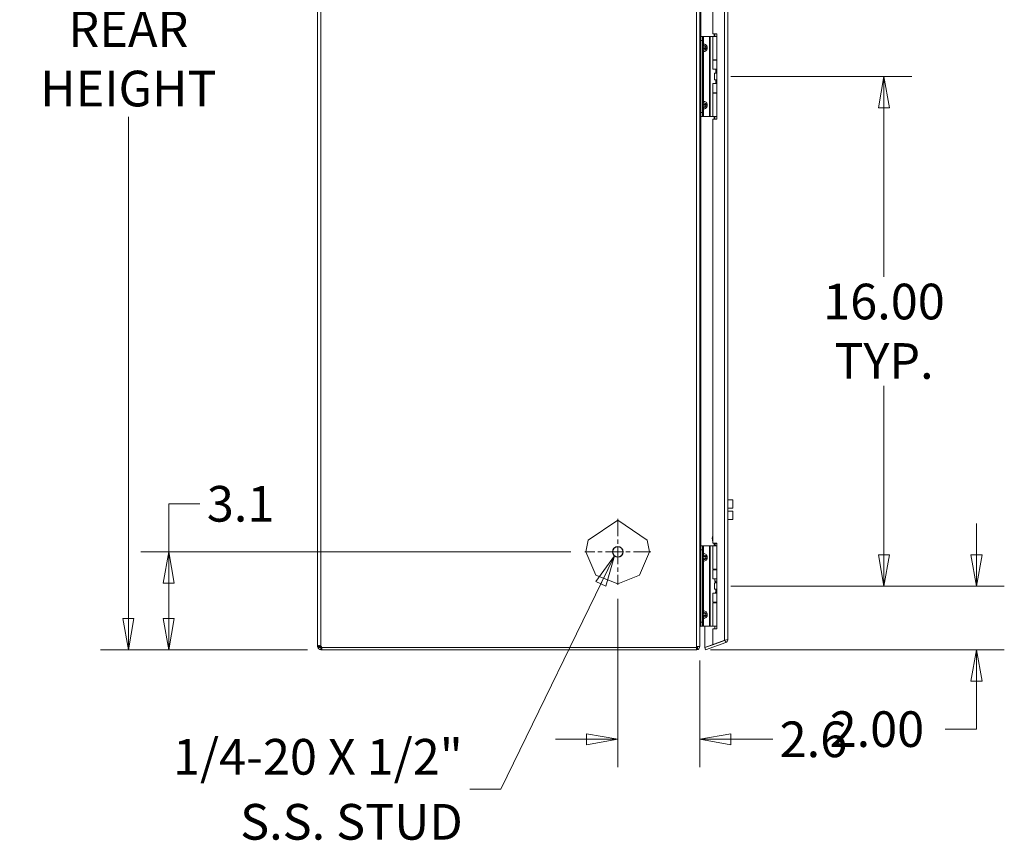
# Model space of a CAD drawing. Units: inches. Extents: x 7 to 234, y 8 to 149.
# Drawn here: x 7 to 38, y 60 to 86 of the extents above; entities that cross this region are included whole.
import ezdxf

# ---------------------------------------------------------------- set-up
doc = ezdxf.new("R2010")
doc.units = ezdxf.units.IN
doc.header["$LTSCALE"] = 14
doc.header["$MEASUREMENT"] = 0
doc.linetypes.add('CHAIN', pattern=[0.7087, 0.4724, -0.0591, 0.1181, -0.0591])
doc.layers.get('0').update_dxf_attribs({"lineweight": 0})
for name, color, linetype, lineweight in [('Center Mark (ANSI)', 7, 'Continuous', 5), ('Dimension (ANSI)', 7, 'Continuous', 5), ('Symbol (ANSI)', 7, 'Continuous', 5), ('Visible (ANSI)', 7, 'Continuous', 5), ('Visible Narrow (ANSI)', 7, 'Continuous', 5)]:
    doc.layers.add(name, color=color, linetype=linetype, lineweight=lineweight)
doc.styles.add('ROMANS', font='romans.shx')
doc.dimstyles.new('Default (ANSI)', dxfattribs={"dimscale": 14, "dimtxt": 0.08, "dimasz": 0.07, "dimexe": 0.0625, "dimexo": 0.0315, "dimgap": 0.0155, "dimtad": 0, "dimtih": 1, "dimtoh": 1, "dimrnd": 1e-08, "dimzin": 0, "dimdsep": 46, "dimtxsty": 'ROMANS', "dimblk": 'Filled-1', "dimcen": 0.09, "dimdle": 0.197, "dimclrd": 256, "dimclre": 256, "dimclrt": 256, "dimadec": 0, "dimazin": 0, "dimtfac": 1, "dimtofl": 0, "dimtmove": 0, "dimatfit": 3, "dimldrblk": 'Filled-1', "dimfxl": 1, "dimtolj": 1, "dimtzin": 0, "dimlwd": -1, "dimlwe": -1, "dimarcsym": 0})
doc.dimstyles.new('Default (ANSI)$7', dxfattribs={"dimscale": 14, "dimtxt": 0.08, "dimasz": 0.07, "dimexe": 0.0625, "dimexo": 0.0315, "dimgap": 0.0155, "dimtad": 0, "dimtih": 1, "dimtoh": 1, "dimrnd": 1e-08, "dimzin": 0, "dimdsep": 46, "dimtxsty": 'ROMANS', "dimblk": 'Filled-1', "dimcen": 0.09, "dimdle": 0.197, "dimclrd": 256, "dimclre": 256, "dimclrt": 256, "dimadec": 0, "dimazin": 0, "dimtfac": 1, "dimtofl": 0, "dimtmove": 0, "dimatfit": 3, "dimldrblk": 'Filled-1', "dimfxl": 1, "dimtolj": 1, "dimtzin": 0, "dimlwd": -1, "dimlwe": -1, "dimarcsym": 0})

# ---------------------------------------------------------------- blocks, each defined once
blk = doc.blocks.new('Filled-1')
at = {"color": 0}
for p, q in [((0, 0), (-1, 0.179)), ((-1, 0.179), (-1, -0.179)), ((-1, 0), (0, 0)), ((-1, -0.179), (0, 0))]:
    blk.add_line(p, q, dxfattribs=at)
at = {"color": 0, "flags": 128}
blk.add_lwpolyline([(-1, -0.179), (0, 0), (-1, 0.179), (-1, -0.179)], dxfattribs=at)
at = {"color": 0}
blk.add_solid([(-1, -0.179), (0, 0), (-1, 0.179), (-1, -0.179)], dxfattribs=at)
blk = doc.blocks.new('*D6')
at = {"layer": 'Defpoints', "color": 0, "transparency": 16777216}
for p in [(28.965, 68.165), (37.123, 68.165), (28.328, 66.163)]:
    blk.add_point(p, dxfattribs=at)
at = {"layer": 'Dimension (ANSI)', "transparency": 16777216}
for p, q in [((37.123, 69.145), (37.123, 70.125)), ((29.406, 68.165), (37.998, 68.165)), ((28.769, 66.163), (37.998, 66.163)), ((37.123, 65.183), (37.123, 63.672)), ((37.123, 63.672), (36.143, 63.672))]:
    blk.add_line(p, q, dxfattribs=at)
at = {"layer": 'Dimension (ANSI)', "transparency": 16777216, "xscale": 0.9800000041723251, "yscale": 0.9800000041723251, "zscale": 0.9800000041723251}
for p, rotation in [((37.123, 68.165), 270), ((37.123, 66.163), 90)]:
    blk.add_blockref('Filled-1', p, dxfattribs=dict(at, rotation=rotation))
at = {"layer": 'Dimension (ANSI)', "transparency": 16777216, "insert": (32.512, 64.232), "char_height": 1.12, "attachment_point": 1, "style": 'ROMANS'}
blk.add_mtext('\\A1;2.00', dxfattribs=at)
blk = doc.blocks.new('*D7')
at = {"layer": 'Defpoints', "color": 0, "transparency": 16777216}
for p in [(28.965, 84.165), (34.219, 84.165), (28.965, 68.165)]:
    blk.add_point(p, dxfattribs=at)
at = {"layer": 'Dimension (ANSI)', "transparency": 16777216}
for p, q in [((29.406, 84.165), (35.094, 84.165)), ((34.219, 83.185), (34.219, 77.876)), ((34.219, 69.145), (34.219, 74.455)), ((29.406, 68.165), (35.094, 68.165))]:
    blk.add_line(p, q, dxfattribs=at)
at = {"layer": 'Dimension (ANSI)', "transparency": 16777216, "xscale": 0.9800000041723251, "yscale": 0.9800000041723251, "zscale": 0.9800000041723251}
for p, rotation in [((34.219, 84.165), 90), ((34.219, 68.165), 270)]:
    blk.add_blockref('Filled-1', p, dxfattribs=dict(at, rotation=rotation))
at = {"layer": 'Dimension (ANSI)', "transparency": 16777216, "insert": (34.219, 76.165), "char_height": 1.12, "attachment_point": 5, "style": 'ROMANS'}
blk.add_mtext('\\A1;16.00\\PTYP.', dxfattribs=at)
blk = doc.blocks.new('*D8')
at = {"layer": 'Defpoints', "color": 0, "transparency": 16777216}
for p in [(25.859, 68.202), (28.433, 66.269), (25.859, 63.352)]:
    blk.add_point(p, dxfattribs=at)
at = {"layer": 'Dimension (ANSI)', "transparency": 16777216}
for p, q in [((25.859, 67.761), (25.859, 62.477)), ((28.433, 65.828), (28.433, 62.477)), ((24.879, 63.352), (23.899, 63.352)), ((29.413, 63.352), (30.726, 63.352))]:
    blk.add_line(p, q, dxfattribs=at)
at = {"layer": 'Dimension (ANSI)', "transparency": 16777216, "xscale": 0.9800000041723251, "yscale": 0.9800000041723251, "zscale": 0.9800000041723251}
blk.add_blockref('Filled-1', (25.859, 63.352), dxfattribs=at)
at = {"layer": 'Dimension (ANSI)', "transparency": 16777216, "xscale": 0.9800000041723251, "yscale": 0.9800000041723251, "zscale": 0.9800000041723251, "rotation": 180}
blk.add_blockref('Filled-1', (28.433, 63.352), dxfattribs=at)
at = {"layer": 'Dimension (ANSI)', "transparency": 16777216, "insert": (30.943, 63.912), "char_height": 1.12, "attachment_point": 1, "style": 'ROMANS'}
blk.add_mtext('\\A1;2.6', dxfattribs=at)
blk = doc.blocks.new('*D9')
at = {"layer": 'Defpoints', "color": 0, "transparency": 16777216}
for p in [(11.757, 69.237), (24.824, 69.237), (16.561, 66.163)]:
    blk.add_point(p, dxfattribs=at)
at = {"layer": 'Dimension (ANSI)', "transparency": 16777216}
for p, q in [((11.757, 69.237), (11.757, 70.748)), ((11.757, 70.748), (12.737, 70.748)), ((24.383, 69.237), (10.882, 69.237)), ((11.757, 67.143), (11.757, 68.257)), ((16.12, 66.163), (10.882, 66.163))]:
    blk.add_line(p, q, dxfattribs=at)
at = {"layer": 'Dimension (ANSI)', "transparency": 16777216, "xscale": 0.9800000041723251, "yscale": 0.9800000041723251, "zscale": 0.9800000041723251}
for p, rotation in [((11.757, 69.237), 90), ((11.757, 66.163), 270)]:
    blk.add_blockref('Filled-1', p, dxfattribs=dict(at, rotation=rotation))
at = {"layer": 'Dimension (ANSI)', "transparency": 16777216, "insert": (12.954, 71.308), "char_height": 1.12, "attachment_point": 1, "style": 'ROMANS'}
blk.add_mtext('\\A1;3.1', dxfattribs=at)
blk = doc.blocks.new('*D21')
at = {"layer": 'Defpoints', "color": 0, "transparency": 16777216}
for p in [(10.491, 107.01), (16.503, 107.01), (16.561, 66.163)]:
    blk.add_point(p, dxfattribs=at)
at = {"layer": 'Dimension (ANSI)', "transparency": 16777216}
for p, q in [((16.062, 107.01), (9.616, 107.01)), ((10.491, 106.03), (10.491, 90.27)), ((10.491, 67.143), (10.491, 82.903)), ((16.12, 66.163), (9.616, 66.163))]:
    blk.add_line(p, q, dxfattribs=at)
at = {"layer": 'Dimension (ANSI)', "transparency": 16777216, "xscale": 0.9800000041723251, "yscale": 0.9800000041723251, "zscale": 0.9800000041723251}
for p, rotation in [((10.491, 107.01), 90), ((10.491, 66.163), 270)]:
    blk.add_blockref('Filled-1', p, dxfattribs=dict(at, rotation=rotation))
at = {"layer": 'Dimension (ANSI)', "transparency": 16777216, "insert": (10.491, 86.587), "char_height": 1.12, "attachment_point": 5, "style": 'ROMANS'}
blk.add_mtext('\\A1;(40.8)\\PENCL.\\PREAR\\PHEIGHT', dxfattribs=at)

msp = doc.modelspace()

# ---------------------------------------------------------------- linework, layer by layer
at = {"layer": 'Center Mark (ANSI)', "linetype": 'CHAIN', "ltscale": 0.082078}
for p, q in [((25.8594, 70.2727), (25.8594, 68.2017)), ((26.8949, 69.2372), (24.8239, 69.2372))]:
    msp.add_line(p, q, dxfattribs=at)
at = {"layer": 'Visible (ANSI)'}
for p, q in [((16.4334, 66.2804), (16.4334, 106.9499)), ((28.4334, 102.5892), (28.4334, 66.2691)), ((29.3199, 102.1384), (29.3199, 66.492)), ((28.8399, 98.8215), (28.8399, 85.509)), ((28.4644, 85.4252), (28.4644, 85.3002)), ((28.4644, 85.4252), (28.5235, 85.4252)), ((28.5504, 85.4252), (28.5235, 85.4252)), ((28.5235, 85.3002), (28.5235, 85.4252)), ((28.7363, 85.4252), (28.5504, 85.4252)), ((28.7586, 85.4252), (28.7363, 85.4252)), ((28.8434, 85.4252), (28.7586, 85.4252)), ((28.8399, 85.509), (28.9649, 85.509)), ((28.8434, 85.4252), (28.9649, 85.4252)), ((28.8434, 84.6932), (28.8434, 85.4252)), ((28.9649, 85.509), (28.9649, 82.8215)), ((28.4644, 83.0302), (28.4644, 85.3002)), ((28.5235, 83.0302), (28.5235, 85.3002)), ((28.8434, 84.6932), (28.9649, 84.6932)), ((28.8434, 84.6757), (28.9649, 84.6757)), ((28.8434, 84.3902), (28.8434, 84.6757)), ((28.9434, 84.6932), (28.9434, 84.6757)), ((28.9649, 84.3902), (28.8434, 84.3902)), ((28.8924, 84.2652), (28.8955, 84.2652)), ((28.8924, 84.0652), (28.8924, 84.2652)), ((28.8955, 84.2652), (28.9649, 84.2652)), ((28.8955, 84.0652), (28.8955, 84.2652)), ((28.9434, 84.3902), (28.9434, 84.2652)), ((28.8434, 83.9402), (28.9649, 83.9402)), ((28.8434, 83.6547), (28.8434, 83.9402)), ((28.8924, 84.0652), (28.8955, 84.0652)), ((28.8955, 84.0652), (28.9649, 84.0652)), ((28.9434, 84.0652), (28.9434, 83.9402)), ((28.8434, 83.6547), (28.9649, 83.6547)), ((28.8434, 83.6372), (28.9649, 83.6372)), ((28.8434, 82.9052), (28.8434, 83.6372)), ((28.9434, 83.6547), (28.9434, 83.6372)), ((28.4644, 83.0302), (28.4644, 82.9052)), ((28.5235, 82.9052), (28.4644, 82.9052)), ((28.5235, 82.9052), (28.5235, 83.0302)), ((28.5504, 82.9052), (28.5235, 82.9052)), ((28.7363, 82.9052), (28.5504, 82.9052)), ((28.7586, 82.9052), (28.7363, 82.9052)), ((28.8434, 82.9052), (28.7586, 82.9052)), ((28.8434, 82.9052), (28.9649, 82.9052)), ((28.9649, 82.8215), (28.8399, 82.8215)), ((28.8399, 82.8215), (28.8399, 69.509)), ((29.3199, 70.8762), (29.4774, 70.8762)), ((29.4774, 70.6281), (29.4774, 70.8762)), ((29.3199, 70.6124), (29.4617, 70.6124)), ((29.3199, 70.5179), (29.4617, 70.5179)), ((29.4774, 70.2541), (29.4774, 70.5022)), ((24.9315, 69.61), (25.8594, 70.2372)), ((25.8594, 70.2372), (26.7874, 69.61)), ((29.3199, 70.2541), (29.4774, 70.2541)), ((24.8594, 69.2372), (24.9315, 69.61)), ((26.7874, 69.61), (26.8594, 69.2372)), ((28.4644, 69.4252), (28.4644, 69.3002)), ((28.4644, 69.4252), (28.5235, 69.4252)), ((28.4644, 67.0302), (28.4644, 69.3002)), ((28.5504, 69.4252), (28.5235, 69.4252)), ((28.5235, 69.3002), (28.5235, 69.4252)), ((28.5235, 67.0302), (28.5235, 69.3002)), ((28.7363, 69.4252), (28.5504, 69.4252)), ((28.7586, 69.4252), (28.7363, 69.4252)), ((28.8434, 69.4252), (28.7586, 69.4252)), ((28.8399, 69.509), (28.9649, 69.509)), ((28.8434, 69.4252), (28.9649, 69.4252)), ((28.8434, 68.6932), (28.8434, 69.4252)), ((28.9649, 69.509), (28.9649, 66.8215)), ((25.174, 68.509), (24.8594, 69.2372)), ((26.8594, 69.2372), (26.5449, 68.509)), ((28.8434, 68.6932), (28.9649, 68.6932)), ((28.8434, 68.6757), (28.9649, 68.6757)), ((28.8434, 68.3902), (28.8434, 68.6757)), ((28.9059, 68.6932), (28.9059, 68.6757)), ((25.8594, 68.2372), (25.174, 68.509)), ((26.5449, 68.509), (25.8594, 68.2372)), ((28.9649, 68.3902), (28.8434, 68.3902)), ((28.9059, 68.3902), (28.9059, 68.3207)), ((28.8924, 68.2652), (28.8955, 68.2652)), ((28.8924, 68.0652), (28.8924, 68.2652)), ((28.8924, 68.0652), (28.8955, 68.0652)), ((28.8955, 68.2652), (28.9649, 68.2652)), ((28.8955, 68.0652), (28.8955, 68.2652)), ((28.8955, 68.0652), (28.9649, 68.0652)), ((28.9059, 68.3207), (28.9649, 68.3207)), ((28.9334, 68.2731), (28.9059, 68.3207)), ((28.9334, 68.2731), (28.9649, 68.2731)), ((28.9334, 68.2731), (28.9334, 68.2652)), ((28.9334, 68.0652), (28.9334, 67.9731)), ((28.8434, 67.9402), (28.9649, 67.9402)), ((28.8434, 67.6547), (28.8434, 67.9402)), ((28.9334, 67.9731), (28.9145, 67.9402)), ((28.9334, 67.9731), (28.9649, 67.9731)), ((28.8434, 67.6547), (28.9649, 67.6547)), ((28.8434, 67.6372), (28.9649, 67.6372)), ((28.8434, 66.9052), (28.8434, 67.6372)), ((28.9059, 67.6547), (28.9059, 67.6372)), ((28.4644, 67.0302), (28.4644, 66.9052)), ((28.5235, 66.9052), (28.4644, 66.9052)), ((28.4647, 66.9017), (28.8889, 66.9017)), ((28.5235, 66.9052), (28.5235, 67.0302)), ((28.5504, 66.9052), (28.5235, 66.9052)), ((28.7363, 66.9052), (28.5504, 66.9052)), ((28.5899, 66.2321), (28.5899, 66.9017)), ((28.7586, 66.9052), (28.7363, 66.9052)), ((28.8434, 66.9052), (28.7586, 66.9052)), ((28.8399, 66.8215), (28.8399, 66.3231)), ((28.9649, 66.8215), (28.8399, 66.8215)), ((28.8434, 66.9052), (28.9649, 66.9052)), ((28.9059, 66.9052), (28.9059, 66.8215)), ((16.4334, 66.2804), (16.4838, 66.2804)), ((16.4334, 66.2684), (16.4334, 66.2804)), ((16.4334, 66.2684), (16.4838, 66.2684)), ((16.4838, 66.2804), (16.5074, 66.2804)), ((16.4838, 66.2684), (16.5074, 66.2684)), ((16.5074, 66.2804), (16.5074, 66.2684)), ((16.5387, 66.2372), (16.5609, 66.2372)), ((16.5387, 66.2372), (16.5387, 66.2135)), ((16.5387, 66.2135), (16.5387, 66.1632)), ((16.5609, 66.2372), (16.5609, 66.1632)), ((16.5609, 66.2372), (28.3282, 66.2372)), ((28.3282, 66.2382), (16.5644, 66.2382)), ((28.3282, 66.2382), (28.3282, 66.2691)), ((28.3282, 66.1632), (28.3282, 66.2372)), ((28.3594, 66.2691), (28.3594, 66.2684)), ((28.3594, 66.2684), (28.3835, 66.2684)), ((28.3835, 66.2684), (28.4334, 66.2684)), ((28.4334, 66.2684), (28.4334, 66.2691)), ((29.2192, 66.4604), (28.5899, 66.2314)), ((28.8399, 66.3231), (28.5899, 66.2321)), ((28.5899, 66.2314), (28.6153, 66.1618)), ((28.6153, 66.1618), (29.2507, 66.3931)), ((29.2147, 66.4595), (28.8399, 66.3231)), ((29.2257, 66.4617), (29.2507, 66.3931)), ((16.5609, 66.1632), (16.5387, 66.1632)), ((16.5609, 66.1632), (28.3282, 66.1632))]:
    msp.add_line(p, q, dxfattribs=at)
msp.add_circle((25.8594, 69.2372), 0.1685, dxfattribs=at)
for centre, radius, start, end in [((28.8059, 69.4252), 0.1, 0, 45.07737), ((16.4956, 66.2253), 0.07, 10.61276, 51.9526)]:
    msp.add_arc(centre, radius, start, end, dxfattribs=at)
for points, knots in [([(29.4617, 70.6124), (29.4637, 70.6124), (29.4658, 70.6128), (29.4696, 70.6144), (29.4714, 70.6156), (29.4742, 70.6184), (29.4754, 70.6202), (29.477, 70.6241), (29.4774, 70.6262), (29.4774, 70.6281)], [0.121845787, 0.121845787, 0.121845787, 0.121845787, 0.136893408, 0.136893408, 0.151941029, 0.151941029, 0.167283887, 0.167283887, 0.182626745, 0.182626745, 0.182626745, 0.182626745]), ([(29.4774, 70.5022), (29.4774, 70.5041), (29.477, 70.5062), (29.4754, 70.5101), (29.4742, 70.5119), (29.4714, 70.5147), (29.4696, 70.5159), (29.4658, 70.5175), (29.4637, 70.5179), (29.4617, 70.5179)], [0.061064829, 0.061064829, 0.061064829, 0.061064829, 0.076407687, 0.076407687, 0.091750545, 0.091750545, 0.106798166, 0.106798166, 0.121845787, 0.121845787, 0.121845787, 0.121845787]), ([(28.8399, 69.5633), (28.835, 69.5796), (28.8316, 69.5966), (28.8257, 69.6442), (28.826, 69.6756), (28.8329, 69.719), (28.8359, 69.7319), (28.8399, 69.7444)], [0.19599926, 0.19599926, 0.19599926, 0.19599926, 0.32637038, 0.32637038, 0.56147606, 0.56147606, 0.66126986, 0.66126986, 0.66126986, 0.66126986]), ([(28.9289, 69.4252), (28.9281, 69.4316), (28.9267, 69.4379), (28.9203, 69.4571), (28.9134, 69.4695), (28.9004, 69.486), (28.8954, 69.4912), (28.89, 69.496)], [0.85111276, 0.85111276, 0.85111276, 0.85111276, 0.90093431, 0.90093431, 1.00620864, 1.00620864, 1.06107454, 1.06107454, 1.06107454, 1.06107454]), ([(28.4334, 66.8711), (28.4334, 66.8999), (28.4368, 66.9291), (28.4443, 66.9509), (28.4492, 66.965), (28.4563, 66.9761), (28.4644, 66.9764)], [-1, -1, -1, -1, -0.39537698, -0.39537698, -0.39537698, -0.00401641, -0.00401641, -0.00401641, -0.00401641]), ([(28.4407, 66.8905), (28.445, 66.896), (28.4511, 66.8998), (28.4594, 66.9012), (28.4599, 66.9013), (28.4604, 66.9014), (28.4609, 66.9014)], [0.49812899, 0.49812899, 0.49812899, 0.49812899, 0.91437386, 0.91437386, 0.91437386, 0.93875876, 0.93875876, 0.93875876, 0.93875876]), ([(29.2192, 66.4604), (29.2547, 66.4674), (29.2888, 66.4744), (29.3063, 66.4814), (29.3152, 66.4849), (29.3199, 66.4885), (29.3199, 66.492)], [-0.9727877, -0.9727877, -0.9727877, -0.9727877, -0.32751892, -0.32751892, -0.32751892, 0, 0, 0, 0]), ([(29.2507, 66.3931), (29.2853, 66.4057), (29.3121, 66.4377), (29.3184, 66.474), (29.3194, 66.48), (29.3199, 66.486), (29.3199, 66.492)], [-1, -1, -1, -1, -0.1407088, -0.1407088, -0.1407088, 0, 0, 0, 0]), ([(16.4382, 66.29), (16.446, 66.2957), (16.4662, 66.2968), (16.4908, 66.2931), (16.5069, 66.2907), (16.5241, 66.2864), (16.5387, 66.2804)], [1.1812646, 1.1812646, 1.1812646, 1.1812646, 1.8189673, 1.8189673, 1.8189673, 2.2348487, 2.2348487, 2.2348487, 2.2348487]), ([(16.5387, 66.1632), (16.5162, 66.1632), (16.4876, 66.1721), (16.4668, 66.1915), (16.4532, 66.2042), (16.4433, 66.2207), (16.4382, 66.2372)], [-0.6640524, -0.6640524, -0.6640524, -0.6640524, -0.0263496, -0.0263496, -0.0263496, 0.3895318, 0.3895318, 0.3895318, 0.3895318]), ([(16.5074, 66.2684), (16.5074, 66.2597), (16.5126, 66.248), (16.5218, 66.2421), (16.5273, 66.2386), (16.5335, 66.2372), (16.5387, 66.2372)], [-0.6640524, -0.6640524, -0.6640524, -0.6640524, 0.1698694, 0.1698694, 0.1698694, 0.6640524, 0.6640524, 0.6640524, 0.6640524]), ([(28.3282, 66.2372), (28.3447, 66.2372), (28.3578, 66.2507), (28.3593, 66.2652), (28.3594, 66.2661), (28.3594, 66.2671), (28.3594, 66.268)], [0, 0, 0, 0, 0.93102305, 0.93102305, 0.93102305, 0.99144264, 0.99144264, 0.99144264, 0.99144264]), ([(28.3594, 66.2691), (28.3847, 66.2691), (28.4068, 66.2691), (28.4198, 66.2691), (28.4287, 66.2691), (28.4316, 66.2691), (28.4334, 66.2691)], [0.19191368, 0.19191368, 0.19191368, 0.19191368, 0.67248108, 0.67248108, 0.67248108, 1, 1, 1, 1]), ([(28.4334, 66.2671), (28.433, 66.2314), (28.4135, 66.1958), (28.3803, 66.1769), (28.3738, 66.1732), (28.3668, 66.1702), (28.3594, 66.1679)], [-0.99144264, -0.99144264, -0.99144264, -0.99144264, -0.31274361, -0.31274361, -0.31274361, -0.17982846, -0.17982846, -0.17982846, -0.17982846])]:
    msp.add_open_spline(points, degree=3, knots=knots, dxfattribs=at)
for points in [[(28.8399, 69.7041), (28.8348, 69.6722), (28.835, 69.6378), (28.8399, 69.6059)], [(28.8766, 69.496), (28.8726, 69.5), (28.8689, 69.5044), (28.8656, 69.509)], [(28.8777, 69.509), (28.8808, 69.5051), (28.8841, 69.5015), (28.8877, 69.4981)], [(28.8877, 69.4981), (28.8884, 69.4974), (28.8892, 69.4967), (28.89, 69.496)], [(28.4407, 66.8905), (28.4358, 66.8845), (28.4334, 66.8774), (28.4334, 66.8704)], [(28.4644, 66.9757), (28.4633, 66.9757), (28.4621, 66.9756), (28.4609, 66.9756)], [(28.4609, 66.9014), (28.4622, 66.9016), (28.4634, 66.9017), (28.4647, 66.9017)], [(28.9059, 66.8965), (28.9009, 66.8998), (28.8949, 66.9017), (28.8889, 66.9017)], [(16.4334, 66.2804), (16.4334, 66.2843), (16.4348, 66.2876), (16.4382, 66.29)], [(16.4382, 66.2372), (16.4348, 66.248), (16.4334, 66.2587), (16.4334, 66.2684)], [(16.5088, 66.2897), (16.5079, 66.2873), (16.5074, 66.2842), (16.5074, 66.2804)], [(28.3282, 66.2691), (28.3388, 66.2691), (28.3494, 66.2691), (28.3594, 66.2691)], [(28.3594, 66.2684), (28.3594, 66.2683), (28.3594, 66.2681), (28.3594, 66.268)], [(28.4334, 66.2671), (28.4334, 66.2675), (28.4334, 66.268), (28.4334, 66.2684)], [(29.2147, 66.4595), (29.2162, 66.4598), (29.2177, 66.4601), (29.2192, 66.4604)], [(28.3594, 66.1679), (28.3495, 66.1648), (28.339, 66.1632), (28.3282, 66.1632)]]:
    msp.add_open_spline(points, degree=3, dxfattribs=at)
at = {"layer": 'Visible Narrow (ANSI)'}
for p, q in [((16.5387, 106.9185), (16.5387, 66.2804)), ((28.3282, 66.2691), (28.3282, 102.6275)), ((29.2147, 66.4595), (29.2147, 102.1709)), ((28.4647, 98.9052), (28.4647, 85.4252)), ((28.5504, 85.1883), (28.5504, 85.4252)), ((28.7363, 82.9052), (28.7363, 85.4252)), ((28.7586, 82.9052), (28.7586, 85.4252)), ((28.8889, 85.4252), (28.8889, 85.509)), ((28.9109, 85.509), (28.9109, 85.4252)), ((28.5235, 85.3002), (28.4644, 85.3002)), ((28.5235, 85.1883), (28.5504, 85.1883)), ((28.5235, 85.0902), (28.5381, 85.0902)), ((28.5381, 85.0402), (28.5235, 85.0402)), ((28.6289, 85.0902), (28.5381, 85.0902)), ((28.5381, 85.0902), (28.5381, 85.0402)), ((28.5381, 85.0402), (28.6289, 85.0402)), ((28.6289, 85.0402), (28.6289, 85.0902)), ((28.6642, 85.0902), (28.6289, 85.0902)), ((28.6289, 85.0402), (28.6642, 85.0402)), ((28.6642, 85.0902), (28.6642, 85.0402)), ((28.5504, 84.9421), (28.5235, 84.9421)), ((28.5504, 83.3883), (28.5504, 84.9421)), ((28.5235, 83.3883), (28.5504, 83.3883)), ((28.5235, 83.2902), (28.5381, 83.2902)), ((28.5235, 83.2402), (28.5381, 83.2402)), ((28.6289, 83.2902), (28.5381, 83.2902)), ((28.5381, 83.2902), (28.5381, 83.2402)), ((28.5381, 83.2402), (28.6289, 83.2402)), ((28.6289, 83.2402), (28.6289, 83.2902)), ((28.6289, 83.2902), (28.6642, 83.2902)), ((28.6289, 83.2402), (28.6642, 83.2402)), ((28.6642, 83.2902), (28.6642, 83.2402)), ((28.4644, 83.0302), (28.5235, 83.0302)), ((28.4647, 82.9052), (28.4647, 69.4252)), ((28.5504, 83.1421), (28.5235, 83.1421)), ((28.5504, 82.9052), (28.5504, 83.1421)), ((28.8889, 82.8215), (28.8889, 82.9052)), ((28.9109, 82.9052), (28.9109, 82.8215)), ((28.5235, 69.3002), (28.4644, 69.3002)), ((28.5504, 69.1883), (28.5504, 69.4252)), ((28.7363, 66.9052), (28.7363, 69.4252)), ((28.7586, 66.9052), (28.7586, 69.4252)), ((28.89, 69.496), (28.8766, 69.496)), ((28.8877, 69.4981), (28.9649, 69.4981)), ((28.8889, 69.4252), (28.8889, 69.4811)), ((28.5235, 69.1883), (28.5504, 69.1883)), ((28.5235, 69.0902), (28.5381, 69.0902)), ((28.5381, 69.0402), (28.5235, 69.0402)), ((28.6289, 69.0902), (28.5381, 69.0902)), ((28.5381, 69.0902), (28.5381, 69.0402)), ((28.5381, 69.0402), (28.6289, 69.0402)), ((28.6289, 69.0402), (28.6289, 69.0902)), ((28.6642, 69.0902), (28.6289, 69.0902)), ((28.6289, 69.0402), (28.6642, 69.0402)), ((28.6642, 69.0902), (28.6642, 69.0402)), ((28.5504, 68.9421), (28.5235, 68.9421)), ((28.5504, 67.3883), (28.5504, 68.9421)), ((28.5235, 67.3883), (28.5504, 67.3883)), ((28.5235, 67.2902), (28.5381, 67.2902)), ((28.5235, 67.2402), (28.5381, 67.2402)), ((28.5504, 67.1421), (28.5235, 67.1421)), ((28.6289, 67.2902), (28.5381, 67.2902)), ((28.5381, 67.2902), (28.5381, 67.2402)), ((28.5381, 67.2402), (28.6289, 67.2402)), ((28.5504, 66.9052), (28.5504, 67.1421)), ((28.6289, 67.2402), (28.6289, 67.2902)), ((28.6289, 67.2902), (28.6642, 67.2902)), ((28.6289, 67.2402), (28.6642, 67.2402)), ((28.6642, 67.2902), (28.6642, 67.2402)), ((28.4644, 67.0302), (28.5235, 67.0302)), ((28.4647, 66.9017), (28.4647, 66.9052)), ((28.8889, 66.9017), (28.8889, 66.9052))]:
    msp.add_line(p, q, dxfattribs=at)
msp.add_circle((25.8594, 69.2372), 0.1605, dxfattribs=at)
for points, knots in [([(28.5235, 85.1883), (28.5235, 85.1768), (28.5276, 85.1655), (28.5411, 85.1474), (28.5505, 85.1406), (28.5608, 85.1369)], [0, 0, 0, 0, 0.0008769743, 0.0008769743, 0.0017539486, 0.0017539486, 0.0017539486, 0.0017539486]), ([(28.5608, 85.1369), (28.559, 85.1359), (28.5572, 85.1347), (28.5555, 85.1332), (28.5521, 85.1304), (28.5489, 85.1266), (28.5463, 85.1221), (28.5437, 85.1176), (28.5416, 85.1125), (28.5402, 85.1071), (28.5388, 85.1015), (28.5381, 85.0957), (28.5381, 85.0902)], [1.9375412, 1.9375412, 1.9375412, 1.9375412, 2.1111953, 2.1111953, 2.1111953, 2.452995, 2.452995, 2.452995, 2.7898962, 2.7898962, 2.7898962, 3.1415927, 3.1415927, 3.1415927, 3.1415927]), ([(28.5381, 85.0402), (28.5381, 85.0347), (28.5388, 85.0289), (28.5402, 85.0233), (28.5416, 85.0179), (28.5437, 85.0128), (28.5463, 85.0083), (28.5489, 85.0038), (28.5521, 85), (28.5555, 84.9972), (28.5572, 84.9957), (28.559, 84.9945), (28.5608, 84.9935)], [0, 0, 0, 0, 0.3516965, 0.3516965, 0.3516965, 0.6885977, 0.6885977, 0.6885977, 1.0303974, 1.0303974, 1.0303974, 1.2040515, 1.2040515, 1.2040515, 1.2040515]), ([(28.5504, 85.1883), (28.5496, 85.1768), (28.5505, 85.1655), (28.5544, 85.1474), (28.5573, 85.1406), (28.5608, 85.1369)], [0, 0, 0, 0, 0.0008769743, 0.0008769743, 0.0017539486, 0.0017539486, 0.0017539486, 0.0017539486]), ([(28.5504, 85.1883), (28.5653, 85.1862), (28.5806, 85.1822), (28.5948, 85.1763), (28.6086, 85.1705), (28.6213, 85.1629), (28.6318, 85.1539), (28.6422, 85.145), (28.6504, 85.1347), (28.6559, 85.1241), (28.6616, 85.1128), (28.6642, 85.1011), (28.6642, 85.0902)], [4.9092117, 4.9092117, 4.9092117, 4.9092117, 5.2563782, 5.2563782, 5.2563782, 5.5922263, 5.5922263, 5.5922263, 5.9278595, 5.9278595, 5.9278595, 6.2831853, 6.2831853, 6.2831853, 6.2831853]), ([(28.6642, 85.0402), (28.6642, 85.0293), (28.6616, 85.0176), (28.6559, 85.0063), (28.6504, 84.9957), (28.6422, 84.9854), (28.6318, 84.9765), (28.6213, 84.9675), (28.6086, 84.9599), (28.5948, 84.9541), (28.5806, 84.9482), (28.5653, 84.9442), (28.5504, 84.9421)], [3.1415927, 3.1415927, 3.1415927, 3.1415927, 3.4969185, 3.4969185, 3.4969185, 3.8325516, 3.8325516, 3.8325516, 4.1683997, 4.1683997, 4.1683997, 4.5155663, 4.5155663, 4.5155663, 4.5155663]), ([(28.6289, 85.0902), (28.6289, 85.0957), (28.6269, 85.1015), (28.6226, 85.1071), (28.6185, 85.1125), (28.6123, 85.1176), (28.6045, 85.1221), (28.5966, 85.1266), (28.587, 85.1304), (28.5768, 85.1332), (28.5716, 85.1347), (28.5662, 85.1359), (28.5608, 85.1369)], [0, 0, 0, 0, 0.3516965, 0.3516965, 0.3516965, 0.6885977, 0.6885977, 0.6885977, 1.0303974, 1.0303974, 1.0303974, 1.2040515, 1.2040515, 1.2040515, 1.2040515]), ([(28.5608, 84.9935), (28.5662, 84.9945), (28.5716, 84.9957), (28.5768, 84.9972), (28.587, 85), (28.5966, 85.0038), (28.6045, 85.0083), (28.6123, 85.0128), (28.6185, 85.0179), (28.6226, 85.0233), (28.6269, 85.0289), (28.6289, 85.0347), (28.6289, 85.0402)], [1.9375412, 1.9375412, 1.9375412, 1.9375412, 2.1111953, 2.1111953, 2.1111953, 2.452995, 2.452995, 2.452995, 2.7898962, 2.7898962, 2.7898962, 3.1415927, 3.1415927, 3.1415927, 3.1415927]), ([(28.5608, 84.9935), (28.5505, 84.9898), (28.5411, 84.983), (28.5276, 84.9649), (28.5235, 84.9536), (28.5235, 84.9421)], [-0.0000069731, -0.0000069731, -0.0000069731, -0.0000069731, 0.0008707725, 0.0008707725, 0.0017485182, 0.0017485182, 0.0017485182, 0.0017485182]), ([(28.5608, 84.9935), (28.5573, 84.9898), (28.5544, 84.983), (28.5505, 84.9649), (28.5496, 84.9536), (28.5504, 84.9421)], [-0.0000069731, -0.0000069731, -0.0000069731, -0.0000069731, 0.0008707725, 0.0008707725, 0.0017485182, 0.0017485182, 0.0017485182, 0.0017485182]), ([(28.5608, 83.3369), (28.5505, 83.3406), (28.5411, 83.3474), (28.5276, 83.3655), (28.5235, 83.3768), (28.5235, 83.3883)], [-0.0000069731, -0.0000069731, -0.0000069731, -0.0000069731, 0.0008707725, 0.0008707725, 0.0017485182, 0.0017485182, 0.0017485182, 0.0017485182]), ([(28.5235, 83.1421), (28.5235, 83.1536), (28.5276, 83.1649), (28.5411, 83.183), (28.5505, 83.1898), (28.5608, 83.1935)], [0, 0, 0, 0, 0.0008769743, 0.0008769743, 0.0017539486, 0.0017539486, 0.0017539486, 0.0017539486]), ([(28.5608, 83.3369), (28.559, 83.3359), (28.5572, 83.3347), (28.5555, 83.3332), (28.5521, 83.3304), (28.5489, 83.3266), (28.5463, 83.3221), (28.5437, 83.3176), (28.5416, 83.3125), (28.5402, 83.3071), (28.5388, 83.3015), (28.5381, 83.2957), (28.5381, 83.2902)], [1.9375412, 1.9375412, 1.9375412, 1.9375412, 2.1111953, 2.1111953, 2.1111953, 2.452995, 2.452995, 2.452995, 2.7898962, 2.7898962, 2.7898962, 3.1415927, 3.1415927, 3.1415927, 3.1415927]), ([(28.5381, 83.2402), (28.5381, 83.2347), (28.5388, 83.2289), (28.5402, 83.2233), (28.5416, 83.2179), (28.5437, 83.2128), (28.5463, 83.2083), (28.5489, 83.2038), (28.5521, 83.2), (28.5555, 83.1972), (28.5572, 83.1957), (28.559, 83.1945), (28.5608, 83.1935)], [0, 0, 0, 0, 0.3516965, 0.3516965, 0.3516965, 0.6885977, 0.6885977, 0.6885977, 1.0303974, 1.0303974, 1.0303974, 1.2040515, 1.2040515, 1.2040515, 1.2040515]), ([(28.5608, 83.3369), (28.5573, 83.3406), (28.5544, 83.3474), (28.5505, 83.3655), (28.5496, 83.3768), (28.5504, 83.3883)], [-0.0000069731, -0.0000069731, -0.0000069731, -0.0000069731, 0.0008707725, 0.0008707725, 0.0017485182, 0.0017485182, 0.0017485182, 0.0017485182]), ([(28.5504, 83.1421), (28.5496, 83.1536), (28.5505, 83.1649), (28.5544, 83.183), (28.5573, 83.1898), (28.5608, 83.1935)], [0, 0, 0, 0, 0.0008769743, 0.0008769743, 0.0017539486, 0.0017539486, 0.0017539486, 0.0017539486]), ([(28.5504, 83.3883), (28.5653, 83.3862), (28.5806, 83.3822), (28.5948, 83.3763), (28.6086, 83.3705), (28.6213, 83.3629), (28.6318, 83.3539), (28.6422, 83.345), (28.6504, 83.3347), (28.6559, 83.3241), (28.6616, 83.3128), (28.6642, 83.3011), (28.6642, 83.2902)], [4.9092117, 4.9092117, 4.9092117, 4.9092117, 5.2563782, 5.2563782, 5.2563782, 5.5922263, 5.5922263, 5.5922263, 5.9278595, 5.9278595, 5.9278595, 6.2831853, 6.2831853, 6.2831853, 6.2831853]), ([(28.6642, 83.2402), (28.6642, 83.2293), (28.6616, 83.2176), (28.6559, 83.2063), (28.6504, 83.1957), (28.6422, 83.1854), (28.6318, 83.1765), (28.6213, 83.1675), (28.6086, 83.1599), (28.5948, 83.1541), (28.5806, 83.1482), (28.5653, 83.1442), (28.5504, 83.1421)], [3.1415927, 3.1415927, 3.1415927, 3.1415927, 3.4969185, 3.4969185, 3.4969185, 3.8325516, 3.8325516, 3.8325516, 4.1683997, 4.1683997, 4.1683997, 4.5155663, 4.5155663, 4.5155663, 4.5155663]), ([(28.6289, 83.2902), (28.6289, 83.2957), (28.6269, 83.3015), (28.6226, 83.3071), (28.6185, 83.3125), (28.6123, 83.3176), (28.6045, 83.3221), (28.5966, 83.3266), (28.587, 83.3304), (28.5768, 83.3332), (28.5716, 83.3347), (28.5662, 83.3359), (28.5608, 83.3369)], [0, 0, 0, 0, 0.3516965, 0.3516965, 0.3516965, 0.6885977, 0.6885977, 0.6885977, 1.0303974, 1.0303974, 1.0303974, 1.2040515, 1.2040515, 1.2040515, 1.2040515]), ([(28.5608, 83.1935), (28.5662, 83.1945), (28.5716, 83.1957), (28.5768, 83.1972), (28.587, 83.2), (28.5966, 83.2038), (28.6045, 83.2083), (28.6123, 83.2128), (28.6185, 83.2179), (28.6226, 83.2233), (28.6269, 83.2289), (28.6289, 83.2347), (28.6289, 83.2402)], [1.9375412, 1.9375412, 1.9375412, 1.9375412, 2.1111953, 2.1111953, 2.1111953, 2.452995, 2.452995, 2.452995, 2.7898962, 2.7898962, 2.7898962, 3.1415927, 3.1415927, 3.1415927, 3.1415927]), ([(28.5235, 69.1883), (28.5235, 69.1768), (28.5276, 69.1655), (28.5411, 69.1474), (28.5505, 69.1406), (28.5608, 69.1369)], [0, 0, 0, 0, 0.0008769743, 0.0008769743, 0.0017539486, 0.0017539486, 0.0017539486, 0.0017539486]), ([(28.5608, 68.9935), (28.5505, 68.9898), (28.5411, 68.983), (28.5276, 68.9649), (28.5235, 68.9536), (28.5235, 68.9421)], [-0.0000069731, -0.0000069731, -0.0000069731, -0.0000069731, 0.0008707725, 0.0008707725, 0.0017485182, 0.0017485182, 0.0017485182, 0.0017485182]), ([(28.5608, 69.1369), (28.559, 69.1359), (28.5572, 69.1347), (28.5555, 69.1332), (28.5521, 69.1304), (28.5489, 69.1266), (28.5463, 69.1221), (28.5437, 69.1176), (28.5416, 69.1125), (28.5402, 69.1071), (28.5388, 69.1015), (28.5381, 69.0957), (28.5381, 69.0902)], [1.9375412, 1.9375412, 1.9375412, 1.9375412, 2.1111953, 2.1111953, 2.1111953, 2.452995, 2.452995, 2.452995, 2.7898962, 2.7898962, 2.7898962, 3.1415927, 3.1415927, 3.1415927, 3.1415927]), ([(28.5381, 69.0402), (28.5381, 69.0347), (28.5388, 69.0289), (28.5402, 69.0233), (28.5416, 69.0179), (28.5437, 69.0128), (28.5463, 69.0083), (28.5489, 69.0038), (28.5521, 69), (28.5555, 68.9972), (28.5572, 68.9957), (28.559, 68.9945), (28.5608, 68.9935)], [0, 0, 0, 0, 0.3516965, 0.3516965, 0.3516965, 0.6885977, 0.6885977, 0.6885977, 1.0303974, 1.0303974, 1.0303974, 1.2040515, 1.2040515, 1.2040515, 1.2040515]), ([(28.5504, 69.1883), (28.5496, 69.1768), (28.5505, 69.1655), (28.5544, 69.1474), (28.5573, 69.1406), (28.5608, 69.1369)], [0, 0, 0, 0, 0.0008769743, 0.0008769743, 0.0017539486, 0.0017539486, 0.0017539486, 0.0017539486]), ([(28.5608, 68.9935), (28.5573, 68.9898), (28.5544, 68.983), (28.5505, 68.9649), (28.5496, 68.9536), (28.5504, 68.9421)], [-0.0000069731, -0.0000069731, -0.0000069731, -0.0000069731, 0.0008707725, 0.0008707725, 0.0017485182, 0.0017485182, 0.0017485182, 0.0017485182]), ([(28.5504, 69.1883), (28.5653, 69.1862), (28.5806, 69.1822), (28.5948, 69.1763), (28.6086, 69.1705), (28.6213, 69.1629), (28.6318, 69.1539), (28.6422, 69.145), (28.6504, 69.1347), (28.6559, 69.1241), (28.6616, 69.1128), (28.6642, 69.1011), (28.6642, 69.0902)], [4.9092117, 4.9092117, 4.9092117, 4.9092117, 5.2563782, 5.2563782, 5.2563782, 5.5922263, 5.5922263, 5.5922263, 5.9278595, 5.9278595, 5.9278595, 6.2831853, 6.2831853, 6.2831853, 6.2831853]), ([(28.6642, 69.0402), (28.6642, 69.0293), (28.6616, 69.0176), (28.6559, 69.0063), (28.6504, 68.9957), (28.6422, 68.9854), (28.6318, 68.9765), (28.6213, 68.9675), (28.6086, 68.9599), (28.5948, 68.9541), (28.5806, 68.9482), (28.5653, 68.9442), (28.5504, 68.9421)], [3.1415927, 3.1415927, 3.1415927, 3.1415927, 3.4969185, 3.4969185, 3.4969185, 3.8325516, 3.8325516, 3.8325516, 4.1683997, 4.1683997, 4.1683997, 4.5155663, 4.5155663, 4.5155663, 4.5155663]), ([(28.6289, 69.0902), (28.6289, 69.0957), (28.6269, 69.1015), (28.6226, 69.1071), (28.6185, 69.1125), (28.6123, 69.1176), (28.6045, 69.1221), (28.5966, 69.1266), (28.587, 69.1304), (28.5768, 69.1332), (28.5716, 69.1347), (28.5662, 69.1359), (28.5608, 69.1369)], [0, 0, 0, 0, 0.3516965, 0.3516965, 0.3516965, 0.6885977, 0.6885977, 0.6885977, 1.0303974, 1.0303974, 1.0303974, 1.2040515, 1.2040515, 1.2040515, 1.2040515]), ([(28.5608, 68.9935), (28.5662, 68.9945), (28.5716, 68.9957), (28.5768, 68.9972), (28.587, 69), (28.5966, 69.0038), (28.6045, 69.0083), (28.6123, 69.0128), (28.6185, 69.0179), (28.6226, 69.0233), (28.6269, 69.0289), (28.6289, 69.0347), (28.6289, 69.0402)], [1.9375412, 1.9375412, 1.9375412, 1.9375412, 2.1111953, 2.1111953, 2.1111953, 2.452995, 2.452995, 2.452995, 2.7898962, 2.7898962, 2.7898962, 3.1415927, 3.1415927, 3.1415927, 3.1415927]), ([(28.5608, 67.3369), (28.5505, 67.3406), (28.5411, 67.3474), (28.5276, 67.3655), (28.5235, 67.3768), (28.5235, 67.3883)], [-0.0000069731, -0.0000069731, -0.0000069731, -0.0000069731, 0.0008707725, 0.0008707725, 0.0017485182, 0.0017485182, 0.0017485182, 0.0017485182]), ([(28.5235, 67.1421), (28.5235, 67.1536), (28.5276, 67.1649), (28.5411, 67.183), (28.5505, 67.1898), (28.5608, 67.1935)], [0, 0, 0, 0, 0.0008769743, 0.0008769743, 0.0017539486, 0.0017539486, 0.0017539486, 0.0017539486]), ([(28.5608, 67.3369), (28.559, 67.3359), (28.5572, 67.3347), (28.5555, 67.3332), (28.5521, 67.3304), (28.5489, 67.3266), (28.5463, 67.3221), (28.5437, 67.3176), (28.5416, 67.3125), (28.5402, 67.3071), (28.5388, 67.3015), (28.5381, 67.2957), (28.5381, 67.2902)], [1.9375412, 1.9375412, 1.9375412, 1.9375412, 2.1111953, 2.1111953, 2.1111953, 2.452995, 2.452995, 2.452995, 2.7898962, 2.7898962, 2.7898962, 3.1415927, 3.1415927, 3.1415927, 3.1415927]), ([(28.5381, 67.2402), (28.5381, 67.2347), (28.5388, 67.2289), (28.5402, 67.2233), (28.5416, 67.2179), (28.5437, 67.2128), (28.5463, 67.2083), (28.5489, 67.2038), (28.5521, 67.2), (28.5555, 67.1972), (28.5572, 67.1957), (28.559, 67.1945), (28.5608, 67.1935)], [0, 0, 0, 0, 0.3516965, 0.3516965, 0.3516965, 0.6885977, 0.6885977, 0.6885977, 1.0303974, 1.0303974, 1.0303974, 1.2040515, 1.2040515, 1.2040515, 1.2040515]), ([(28.5608, 67.3369), (28.5573, 67.3406), (28.5544, 67.3474), (28.5505, 67.3655), (28.5496, 67.3768), (28.5504, 67.3883)], [-0.0000069731, -0.0000069731, -0.0000069731, -0.0000069731, 0.0008707725, 0.0008707725, 0.0017485182, 0.0017485182, 0.0017485182, 0.0017485182]), ([(28.5504, 67.1421), (28.5496, 67.1536), (28.5505, 67.1649), (28.5544, 67.183), (28.5573, 67.1898), (28.5608, 67.1935)], [0, 0, 0, 0, 0.0008769743, 0.0008769743, 0.0017539486, 0.0017539486, 0.0017539486, 0.0017539486]), ([(28.5504, 67.3883), (28.5653, 67.3862), (28.5806, 67.3822), (28.5948, 67.3763), (28.6086, 67.3705), (28.6213, 67.3629), (28.6318, 67.3539), (28.6422, 67.345), (28.6504, 67.3347), (28.6559, 67.3241), (28.6616, 67.3128), (28.6642, 67.3011), (28.6642, 67.2902)], [4.9092117, 4.9092117, 4.9092117, 4.9092117, 5.2563782, 5.2563782, 5.2563782, 5.5922263, 5.5922263, 5.5922263, 5.9278595, 5.9278595, 5.9278595, 6.2831853, 6.2831853, 6.2831853, 6.2831853]), ([(28.6642, 67.2402), (28.6642, 67.2293), (28.6616, 67.2176), (28.6559, 67.2063), (28.6504, 67.1957), (28.6422, 67.1854), (28.6318, 67.1765), (28.6213, 67.1675), (28.6086, 67.1599), (28.5948, 67.1541), (28.5806, 67.1482), (28.5653, 67.1442), (28.5504, 67.1421)], [3.1415927, 3.1415927, 3.1415927, 3.1415927, 3.4969185, 3.4969185, 3.4969185, 3.8325516, 3.8325516, 3.8325516, 4.1683997, 4.1683997, 4.1683997, 4.5155663, 4.5155663, 4.5155663, 4.5155663]), ([(28.6289, 67.2902), (28.6289, 67.2957), (28.6269, 67.3015), (28.6226, 67.3071), (28.6185, 67.3125), (28.6123, 67.3176), (28.6045, 67.3221), (28.5966, 67.3266), (28.587, 67.3304), (28.5768, 67.3332), (28.5716, 67.3347), (28.5662, 67.3359), (28.5608, 67.3369)], [0, 0, 0, 0, 0.3516965, 0.3516965, 0.3516965, 0.6885977, 0.6885977, 0.6885977, 1.0303974, 1.0303974, 1.0303974, 1.2040515, 1.2040515, 1.2040515, 1.2040515]), ([(28.5608, 67.1935), (28.5662, 67.1945), (28.5716, 67.1957), (28.5768, 67.1972), (28.587, 67.2), (28.5966, 67.2038), (28.6045, 67.2083), (28.6123, 67.2128), (28.6185, 67.2179), (28.6226, 67.2233), (28.6269, 67.2289), (28.6289, 67.2347), (28.6289, 67.2402)], [1.9375412, 1.9375412, 1.9375412, 1.9375412, 2.1111953, 2.1111953, 2.1111953, 2.452995, 2.452995, 2.452995, 2.7898962, 2.7898962, 2.7898962, 3.1415927, 3.1415927, 3.1415927, 3.1415927]), ([(28.4464, 66.9563), (28.4468, 66.9557), (28.4473, 66.9551), (28.4503, 66.9505), (28.4524, 66.945), (28.4569, 66.9282), (28.459, 66.9159), (28.4609, 66.9014)], [-0.20931381, -0.20931381, -0.20931381, -0.20931381, -0.19570826, -0.19570826, -0.11128515, -0.11128515, 0, 0, 0, 0]), ([(16.4854, 66.2938), (16.4827, 66.2936), (16.4798, 66.2933), (16.4605, 66.2916), (16.4513, 66.2909), (16.4382, 66.29)], [-0.11980626, -0.11980626, -0.11980626, -0.11980626, -0.10018571, -0.10018571, 0, 0, 0, 0]), ([(16.4382, 66.2372), (16.4485, 66.2372), (16.4581, 66.2372), (16.4838, 66.2372), (16.4938, 66.2372), (16.508, 66.2372), (16.5133, 66.2372), (16.5219, 66.2372), (16.5254, 66.2372), (16.5319, 66.2372), (16.5352, 66.2372), (16.5387, 66.2372)], [-0.29276174, -0.29276174, -0.29276174, -0.29276174, -0.23314648, -0.23314648, -0.15094046, -0.15094046, -0.09246006, -0.09246006, -0.04479291, -0.04479291, 0, 0, 0, 0]), ([(28.3594, 66.268), (28.3594, 66.2681), (28.3594, 66.2681), (28.3594, 66.2683), (28.3594, 66.2683), (28.3594, 66.2684)], [-0.0020397475, -0.0020397475, -0.0020397475, -0.0020397475, -0.0010198714, -0.0010198714, 0, 0, 0, 0]), ([(28.3594, 66.1679), (28.3594, 66.1859), (28.3594, 66.1996), (28.3594, 66.2203), (28.3594, 66.2281), (28.3594, 66.2407), (28.3594, 66.2456), (28.3594, 66.2569), (28.3594, 66.2624), (28.3594, 66.268)], [-0.28476691, -0.28476691, -0.28476691, -0.28476691, -0.20899557, -0.20899557, -0.14419986, -0.14419986, -0.08647779, -0.08647779, 0, 0, 0, 0]), ([(28.3594, 66.268), (28.3718, 66.2678), (28.3841, 66.2677), (28.4088, 66.2674), (28.4211, 66.2672), (28.4334, 66.2671)], [0.0000065, 0.0000065, 0.0000065, 0.0000065, 0.09398, 0.09398, 0.18796, 0.18796, 0.18796, 0.18796])]:
    msp.add_open_spline(points, degree=3, knots=knots, dxfattribs=at)
for points in [[(28.4343, 66.8958), (28.4365, 66.894), (28.4386, 66.8922), (28.4407, 66.8905)], [(28.3594, 66.268), (28.3594, 66.268), (28.3594, 66.268), (28.3594, 66.268)]]:
    msp.add_open_spline(points, degree=3, dxfattribs=at)

# ---------------------------------------------------------------- texts
at = {"layer": 'Symbol (ANSI)', "insert": (20.9918, 61.782), "char_height": 1.12, "width": 14.48754, "attachment_point": 6, "line_spacing_factor": 1.093904, "style": 'ROMANS'}
msp.add_mtext('{\\fRomanS|b0|i0;\\H1.1200;1/4-20 X 1/2"\\P\\fromans|b0|i0;\\H1.1200;S.S. STUD}', dxfattribs=at)

# ---------------------------------------------------------------- dimensions: what is measured, and where the dimension line sits
at = {"layer": 'Dimension (ANSI)'}
for base, p1, p2, angle, text, override, picture, middle in [((10.4914, 107.0102), (16.5609, 66.1632), (16.503, 107.0102), 270, '(<>)\\PENCL.\\PREAR\\PHEIGHT', {"dimgap": 0.0155, "dimdec": 1, "dimtol": 0, "dimlim": 0, "dimtp": 0, "dimtm": 0, "dimtdec": 1, "dimatfit": 1}, '*D21', (10.4914, 86.5867)), ((34.2191, 84.1652), (28.9649, 68.1652), (28.9649, 84.1652), 90, '<>\\PTYP.', {"dimdec": 2, "dimtp": 0, "dimtm": 0, "dimtdec": 2, "dimatfit": 1}, '*D7', (34.2191, 76.1652))]:
    dim = msp.add_linear_dim(base=base, p1=p1, p2=p2, angle=angle, text=text, dimstyle='Default (ANSI)', override=override, dxfattribs=at)
    dim.commit()
    dim.dimension.update_dxf_attribs({"geometry": picture, "text_midpoint": middle, "dimtype": 160})
for base, p1, p2, angle, override, picture, middle in [((11.7569, 69.2372), (16.5609, 66.1632), (24.8239, 69.2372), 270, {"dimdec": 1, "dimtp": 0, "dimtm": 0, "dimtdec": 1, "dimatfit": 2}, '*D9', (13.9672, 70.7483)), ((37.1228, 68.1652), (28.3282, 66.1632), (28.9649, 68.1652), 270, {"dimdec": 2, "dimtp": 0, "dimtm": 0, "dimtdec": 2, "dimatfit": 1}, '*D6', (34.2191, 63.672)), ((25.8594, 63.3521), (28.4334, 66.2691), (25.8594, 68.2017), 180, {"dimtih": 0, "dimtoh": 0, "dimdec": 1, "dimtp": 0, "dimtm": 0, "dimtdec": 1, "dimatfit": 1}, '*D8', (32.1168, 63.3521))]:
    dim = msp.add_linear_dim(base=base, p1=p1, p2=p2, angle=angle, dimstyle='Default (ANSI)', override=override, dxfattribs=at)
    dim.commit()
    dim.dimension.update_dxf_attribs({"geometry": picture, "text_midpoint": middle, "dimtype": 160})

# ---------------------------------------------------------------- leaders
at = {"layer": 'Symbol (ANSI)', "annotation_type": 0, "has_hookline": 1, "hookline_direction": 1, "text_width": 13.9146}
msp.add_leader([(25.755, 69.1153), (22.1888, 61.782), (21.2088, 61.782)], dimstyle='Default (ANSI)$7', override={"dimtad": 0}, dxfattribs=at)

doc.saveas('drawing.dxf')
